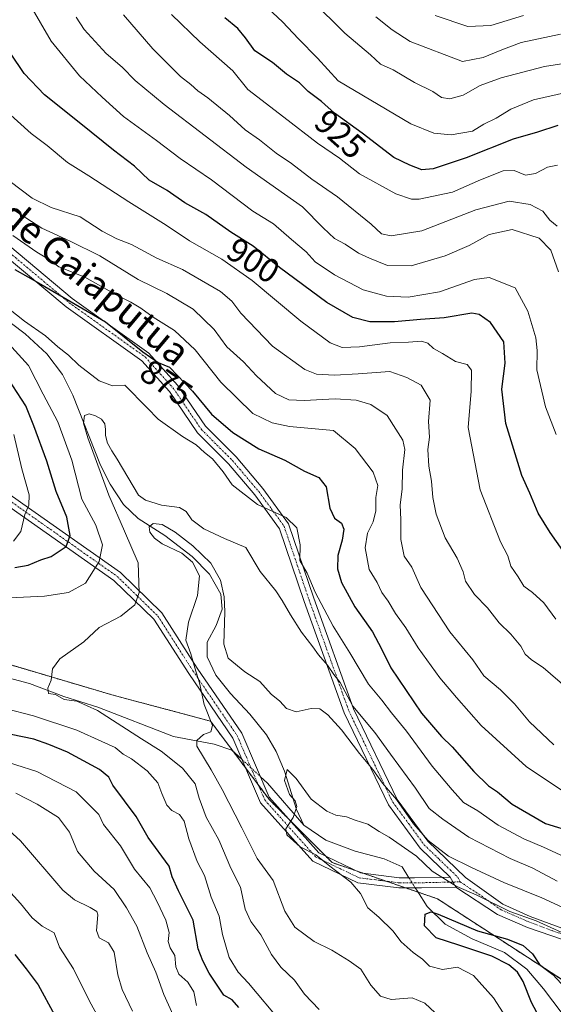
# Model space of a CAD drawing. Units: metres. Extents: x 661756 to 665217, y 4741899 to 4744293.
# Drawn here: x 662236 to 662393, y 4743031 to 4743321 of the extents above; entities that cross this region are included whole.
import ezdxf
from ezdxf.enums import TextEntityAlignment as Align

# ---------------------------------------------------------------- set-up
doc = ezdxf.new("R2010")
doc.units = ezdxf.units.M
doc.header["$MEASUREMENT"] = 0
doc.linetypes.add('TRAZO_Y_PUNTO', pattern=[1, 0.5, -0.25, 0, -0.25])
doc.linetypes.add('TRAZOS', pattern=[0.75, 0.5, -0.25])
for name, color, linetype, lineweight in [('Arbolado forestal', 92, 'TRAZOS', 0), ('Arbolado forestal CxS', 92, 'Continuous', 0), ('Camino', 19, 'Continuous', 0), ('Camino Cxs', 19, 'Continuous', 0), ('Camino eje', 39, 'TRAZO_Y_PUNTO', 13), ('Corriente natural lineal', 142, 'Continuous', 13), ('Corriente natural lineal oculto', 19, 'TRAZO_Y_PUNTO', 13), ('Curva de nivel maestra', 36, 'Continuous', 30), ('Curva de nivel normal', 36, 'Continuous', 0), ('Rótulo de curva de nivel directora', 19, 'Continuous', 0), ('Texto cartográfico', 19, 'Continuous', 0)]:
    doc.layers.add(name, color=color, linetype=linetype, lineweight=lineweight)
doc.styles.add('Arial', font='txt', dxfattribs={"height": 0.2})

# ---------------------------------------------------------------- blocks, each defined once
blk = doc.blocks.new('*U156')
at = {"layer": 'Curva de nivel normal', "color": 36, "linetype": 'Continuous', "lineweight": 0}
for points in [[(662400.06, 4743072.63, 870), (662390.29, 4743077.13, 870), (662384.42, 4743079.53, 870), (662376.9, 4743083.63, 870), (662370.92, 4743087.81, 870), (662366.64, 4743090.25, 870), (662363.33, 4743094.03, 870), (662357.4, 4743101.02, 870), (662349.9, 4743111.27, 870), (662345.45, 4743116.72, 870), (662342.58, 4743120.42, 870), (662338.67, 4743125.18, 870), (662333.2, 4743134.37, 870), (662328.24, 4743142.22, 870), (662322.99, 4743152.3, 870), (662320.59, 4743157.86, 870), (662318.46, 4743161.63, 870), (662318.52, 4743166.19, 870), (662317.51, 4743171.26, 870), (662314.42, 4743174.24, 870), (662305.99, 4743178.07, 870), (662298.43, 4743183.92, 870), (662295.82, 4743187.77, 870), (662292.72, 4743191.53, 870), (662290.34, 4743193.4, 870), (662287.85, 4743195.65, 870), (662283.83, 4743198.11, 870), (662276.62, 4743203.24, 870), (662273.46, 4743206.62, 870), (662266.79, 4743213.28, 870), (662263.16, 4743213.11, 870), (662259.28, 4743214.55, 870), (662253.23, 4743219.18, 870), (662250.18, 4743222.12, 870), (662247.07, 4743224.61, 870), (662243.48, 4743227.84, 870), (662237.22, 4743232.1, 870), (662232.51, 4743235.85, 870)], [(662233.56, 4743224.44, 870), (662238.46, 4743219.06, 870), (662242.74, 4743210.63, 870), (662247.08, 4743202.46, 870), (662251.16, 4743191.17, 870), (662254.12, 4743179.73, 870), (662258.27, 4743172.03, 870), (662260.27, 4743166.18, 870), (662259.3, 4743161.29, 870), (662255.27, 4743154.97, 870), (662250.18, 4743152.16, 870), (662243.13, 4743151.13, 870), (662232.79, 4743150.58, 870)], [(662231.57, 4743117.95, 870), (662239.93, 4743115.86, 870), (662252.68, 4743111.65, 870), (662260.02, 4743108.24, 870), (662264.02, 4743106.48, 870), (662266.32, 4743104.55, 870), (662268.82, 4743103.14, 870), (662273.4, 4743099.57, 870), (662276.54, 4743096.07, 870), (662277.76, 4743092.93, 870), (662279.25, 4743089.53, 870), (662280.64, 4743087.91, 870), (662282.93, 4743086.79, 870), (662284.33, 4743084.76, 870), (662285.66, 4743079.53, 870), (662288.14, 4743072.88, 870), (662290.28, 4743068.81, 870), (662292.24, 4743062.37, 870), (662294.61, 4743056.78, 870), (662295.64, 4743051.41, 870), (662297.59, 4743044.61, 870), (662300.22, 4743040.3, 870), (662303.32, 4743037.07, 870), (662313, 4743025.42, 870)]]:
    blk.add_polyline3d(points, dxfattribs=at)
blk = doc.blocks.new('*U158')
at = {"layer": 'Curva de nivel normal', "color": 36, "linetype": 'Continuous', "lineweight": 0}
blk.add_polyline3d([(662395.28, 4743316.77, 940), (662383.68, 4743314.23, 940), (662377.97, 4743312.1, 940), (662372.46, 4743309.83, 940), (662366.35, 4743308.63, 940), (662350.99, 4743314.6, 940), (662345.69, 4743317.97, 940), (662340.87, 4743321.82, 940)], dxfattribs=at)
blk = doc.blocks.new('*U164')
at = {"layer": 'Curva de nivel normal', "color": 36, "linetype": 'Continuous', "lineweight": 0}
blk.add_polyline3d([(662394.28, 4743067.07, 865), (662387.08, 4743070.93, 865), (662380.43, 4743073.76, 865), (662368.28, 4743080.06, 865), (662360.55, 4743085.37, 865), (662356.52, 4743088.5, 865), (662352.49, 4743094.51, 865), (662345.15, 4743104.52, 865), (662340.55, 4743110.96, 865), (662334.08, 4743118.63, 865), (662330.35, 4743125.61, 865), (662328.46, 4743128.05, 865), (662326.62, 4743130.72, 865), (662323.9, 4743133.79, 865), (662322.22, 4743136.18, 865), (662318.92, 4743140.53, 865), (662315.68, 4743145.62, 865), (662313.17, 4743149.8, 865), (662311.31, 4743152.67, 865), (662306.74, 4743158.37, 865), (662302.5, 4743165.44, 865), (662296.18, 4743168.13, 865), (662290.08, 4743170.94, 865), (662286.62, 4743173.56, 865), (662284.89, 4743176.08, 865), (662282.91, 4743177.19, 865), (662277.65, 4743177.92, 865), (662272.96, 4743179.38, 865), (662270.86, 4743180.87, 865), (662264.59, 4743191.51, 865), (662262.97, 4743193.9, 865), (662261.7, 4743196.23, 865), (662261.16, 4743198.4, 865), (662261.15, 4743200.23, 865), (662260.94, 4743201.84, 865), (662259.96, 4743203.25, 865), (662258.19, 4743204.28, 865), (662256.28, 4743204.82, 865), (662254.91, 4743204.3, 865), (662254.61, 4743202.04, 865), (662255.88, 4743197.79, 865), (662258.52, 4743190.82, 865), (662262.07, 4743180.82, 865), (662266.73, 4743170.26, 865), (662270.74, 4743160.94, 865), (662271.09, 4743152.19, 865), (662269.82, 4743148.55, 865), (662265.68, 4743145.22, 865), (662259.3, 4743141.82, 865), (662254.78, 4743137.63, 865), (662247.68, 4743132.63, 865), (662245.46, 4743129.63, 865), (662245.08, 4743126.29, 865), (662244.08, 4743123.96, 865), (662244.32, 4743122.39, 865), (662246.34, 4743122.08, 865), (662248.97, 4743120.68, 865), (662252.66, 4743120.15, 865), (662258.75, 4743117.38, 865), (662271.73, 4743109.02, 865), (662277.58, 4743105.39, 865), (662283.82, 4743100.43, 865), (662287.55, 4743095.8, 865), (662288.76, 4743091.58, 865), (662290.85, 4743085.96, 865), (662294.56, 4743079.29, 865), (662298.09, 4743070.96, 865), (662300.9, 4743065.29, 865), (662302.34, 4743058.84, 865), (662303.98, 4743055.18, 865), (662306.88, 4743051.3, 865), (662310.09, 4743045.44, 865), (662312.86, 4743041.76, 865), (662316.9, 4743037.96, 865), (662319.8, 4743033.77, 865), (662324.17, 4743029.24, 865)], dxfattribs=at)
blk = doc.blocks.new('*U175')
at = {"layer": 'Curva de nivel normal', "color": 36, "linetype": 'Continuous', "lineweight": 0}
blk.add_polyline3d([(662404.5, 4743055.38, 860), (662389.78, 4743062.18, 860), (662378.6, 4743066.68, 860), (662369.07, 4743071.12, 860), (662362.22, 4743074.44, 860), (662356.26, 4743079.06, 860), (662351.97, 4743083.95, 860), (662346.94, 4743091.15, 860), (662342.77, 4743095.96, 860), (662339.94, 4743099.96, 860), (662336.02, 4743104.7, 860), (662330.69, 4743111.68, 860), (662326.68, 4743116.1, 860), (662324.35, 4743117.9, 860), (662321.77, 4743117.94, 860), (662317.36, 4743117, 860), (662314.5, 4743118.02, 860), (662312.56, 4743120.15, 860), (662309.99, 4743122.26, 860), (662306.67, 4743125.95, 860), (662302.24, 4743128.76, 860), (662297.31, 4743132.79, 860), (662296.03, 4743136.96, 860), (662296.27, 4743146.45, 860), (662296.16, 4743150.86, 860), (662295.06, 4743155.81, 860), (662292.19, 4743160.86, 860), (662286.84, 4743165.96, 860), (662281.66, 4743169.96, 860), (662277.8, 4743172.18, 860), (662275.2, 4743172.5, 860), (662273.96, 4743171.49, 860), (662274.19, 4743169.92, 860), (662275.62, 4743168.14, 860), (662277.86, 4743166.5, 860), (662283.62, 4743163.81, 860), (662286.77, 4743161.16, 860), (662288.81, 4743157.13, 860), (662288.29, 4743151.26, 860), (662285.58, 4743143.43, 860), (662284.8, 4743138.12, 860), (662286.3, 4743134.1, 860), (662287.42, 4743130, 860), (662288.81, 4743125.52, 860), (662290.2, 4743119.19, 860), (662292.67, 4743113.02, 860), (662292.21, 4743111.1, 860), (662289.98, 4743110.36, 860), (662288.09, 4743108.59, 860), (662288.04, 4743106.93, 860), (662292.3, 4743099.94, 860), (662295.48, 4743094.13, 860), (662301.37, 4743082.82, 860), (662305.81, 4743073.8, 860), (662310.52, 4743067.27, 860), (662314.04, 4743058.27, 860), (662316.92, 4743053.55, 860), (662322.66, 4743049.31, 860), (662327.83, 4743046.76, 860), (662333.01, 4743043.61, 860), (662336.42, 4743041.18, 860), (662339.38, 4743036.43, 860), (662342.19, 4743033.16, 860), (662345.35, 4743032.26, 860), (662351.55, 4743032.69, 860), (662355.28, 4743031.1, 860), (662358.35, 4743028.28, 860)], dxfattribs=at)
blk = doc.blocks.new('*U178')
at = {"layer": 'Curva de nivel normal', "color": 36, "linetype": 'Continuous', "lineweight": 0}
blk.add_polyline3d([(662399.84, 4743050.11, 855), (662388.13, 4743055.4, 855), (662380.38, 4743058.18, 855), (662370.59, 4743063, 855), (662364.5, 4743065.64, 855), (662357.46, 4743070.06, 855), (662352.83, 4743074.44, 855), (662344.79, 4743080.07, 855), (662341.82, 4743081.76, 855), (662338.44, 4743083.9, 855), (662334.76, 4743085.08, 855), (662332.22, 4743086.01, 855), (662329.02, 4743086.57, 855), (662326.42, 4743087.72, 855), (662321.76, 4743091.28, 855), (662317.34, 4743097.36, 855), (662314.7, 4743100.02, 855), (662313.93, 4743096.76, 855), (662315.4, 4743092.64, 855), (662317.01, 4743090.78, 855), (662317.54, 4743089.07, 855), (662316.47, 4743085.87, 855), (662314.27, 4743082.56, 855), (662314.62, 4743080.8, 855), (662318.48, 4743077.24, 855), (662323.15, 4743074.88, 855), (662327.26, 4743071.54, 855), (662333.5, 4743066.79, 855), (662336.32, 4743063.44, 855), (662338.51, 4743059.23, 855), (662341.76, 4743056.47, 855), (662345.87, 4743052.47, 855), (662348.26, 4743049.2, 855), (662351.8, 4743046.07, 855), (662354.55, 4743044.15, 855), (662356.7, 4743042.05, 855), (662360.44, 4743041.05, 855), (662364.92, 4743041.78, 855), (662369.6, 4743039.25, 855), (662375.55, 4743032.74, 855), (662380.98, 4743024.15, 855)], dxfattribs=at)
blk = doc.blocks.new('*U180')
at = {"layer": 'Curva de nivel normal', "color": 36, "linetype": 'Continuous', "lineweight": 0}
for points in [[(662287.94, 4743030.45, 880), (662287.14, 4743034.48, 880), (662285.36, 4743037.31, 880), (662282.76, 4743039.73, 880), (662281.86, 4743041.81, 880), (662281.54, 4743045.14, 880), (662280.18, 4743047.45, 880), (662279.64, 4743049.29, 880), (662279.86, 4743051.98, 880), (662278.95, 4743055.6, 880), (662276.39, 4743060.99, 880), (662274.22, 4743065.16, 880), (662269.68, 4743070.63, 880), (662265.56, 4743077.52, 880), (662260.53, 4743083.75, 880), (662259.14, 4743086.75, 880), (662252.53, 4743093.46, 880), (662240.87, 4743099.39, 880), (662228.36, 4743103.3, 880)], [(662234.02, 4743167.26, 880), (662236.16, 4743170.14, 880), (662237.32, 4743175.2, 880), (662238.57, 4743177.96, 880), (662238.66, 4743180.97, 880), (662236.45, 4743188.65, 880), (662234.1, 4743198.75, 880)], [(662233.8, 4743257.38, 880), (662240.88, 4743252.44, 880), (662244.29, 4743250.39, 880), (662247.41, 4743248.15, 880), (662255.03, 4743245.1, 880), (662264.7, 4743239.67, 880), (662268.62, 4743237.77, 880), (662271.56, 4743235.93, 880), (662275.14, 4743233.36, 880), (662281.46, 4743229.36, 880), (662287.52, 4743223.71, 880), (662295.16, 4743214.12, 880), (662304.52, 4743204.97, 880), (662310.22, 4743202.2, 880), (662315.34, 4743201.14, 880), (662328.32, 4743199.93, 880), (662334.69, 4743194.61, 880), (662340.06, 4743187.63, 880), (662341.41, 4743183.67, 880), (662340.86, 4743180.13, 880), (662340.86, 4743176.2, 880), (662340.09, 4743173.05, 880), (662338.35, 4743169.66, 880), (662337.68, 4743165.3, 880), (662338.89, 4743159, 880), (662341.18, 4743155.12, 880), (662342.58, 4743152.16, 880), (662344.46, 4743149.63, 880), (662346.59, 4743145.96, 880), (662349.68, 4743141.77, 880), (662353.27, 4743135.86, 880), (662359.68, 4743127.05, 880), (662364.66, 4743121.27, 880), (662371.9, 4743113.01, 880), (662385.15, 4743100.9, 880), (662397.96, 4743092.35, 880)]]:
    blk.add_polyline3d(points, dxfattribs=at)
blk = doc.blocks.new('*U185')
at = {"layer": 'Curva de nivel normal', "color": 36, "linetype": 'Continuous', "lineweight": 0}
blk.add_polyline3d([(662321.88, 4743326.82, 935), (662331.71, 4743317, 935), (662339.28, 4743310.62, 935), (662342.24, 4743307.86, 935), (662345.94, 4743306.22, 935), (662352.24, 4743302.52, 935), (662357.59, 4743299.86, 935), (662360.2, 4743298.07, 935), (662362.65, 4743297.68, 935), (662366.61, 4743298.76, 935), (662371.6, 4743301.57, 935), (662377.83, 4743303.85, 935), (662390.59, 4743307.23, 935), (662398.76, 4743308.5, 935)], dxfattribs=at)
blk = doc.blocks.new('*U195')
at = {"layer": 'Curva de nivel normal', "color": 36, "linetype": 'Continuous', "lineweight": 0}
blk.add_polyline3d([(662358.29, 4743322.22, 945), (662367.99, 4743318.98, 945), (662374.76, 4743319.28, 945), (662384.33, 4743322.19, 945)], dxfattribs=at)
blk = doc.blocks.new('*U205')
at = {"layer": 'Curva de nivel normal', "color": 36, "linetype": 'Continuous', "lineweight": 0}
blk.add_polyline3d([(662308.98, 4743324.43, 930), (662313.28, 4743320.41, 930), (662318.01, 4743315.35, 930), (662323.66, 4743309.67, 930), (662329.74, 4743303, 930), (662351.17, 4743290.34, 930), (662357.94, 4743287.57, 930), (662363.02, 4743287.02, 930), (662369.35, 4743288.15, 930), (662372.68, 4743290.22, 930), (662376.35, 4743291.98, 930), (662380.68, 4743294.62, 930), (662387.35, 4743297.41, 930), (662397.32, 4743299.63, 930)], dxfattribs=at)
blk = doc.blocks.new('*U299')
at = {"layer": 'Curva de nivel maestra', "color": 36, "linetype": 'Continuous', "lineweight": 30}
blk.add_polyline3d([(662393.24, 4743019.17, 850), (662386.69, 4743031.29, 850), (662384.28, 4743037.52, 850), (662382.57, 4743040.25, 850), (662380.07, 4743042.48, 850), (662375.02, 4743045.03, 850), (662365.34, 4743048.23, 850), (662358.66, 4743050.38, 850), (662355.15, 4743053.94, 850), (662355.38, 4743057.41, 850), (662357.11, 4743058.04, 850), (662359.25, 4743057.38, 850), (662370.85, 4743052.47, 850), (662379.64, 4743049.99, 850), (662384.31, 4743048.1, 850), (662387.06, 4743045.69, 850), (662389.07, 4743042.52, 850), (662392.98, 4743039.58, 850), (662397.97, 4743034.33, 850)], dxfattribs=at)
blk = doc.blocks.new('*U313')
at = {"layer": 'Curva de nivel maestra', "color": 36, "linetype": 'Continuous', "lineweight": 30}
blk.add_polyline3d([(662394.49, 4743289.81, 925), (662388.54, 4743287.85, 925), (662381.32, 4743285.78, 925), (662367.51, 4743280.24, 925), (662357.77, 4743277.02, 925), (662354.42, 4743276.79, 925), (662350.86, 4743278.14, 925), (662346.13, 4743280.41, 925), (662336.8, 4743287.54, 925), (662328.68, 4743293.47, 925), (662324.83, 4743296.9, 925), (662320.85, 4743299.8, 925), (662318.28, 4743302.35, 925), (662314.51, 4743304.98, 925), (662310.37, 4743308.39, 925), (662305.11, 4743311.83, 925), (662302.42, 4743315.62, 925), (662300.18, 4743318.44, 925), (662296.31, 4743321.51, 925)], dxfattribs=at)
blk = doc.blocks.new('*U317')
at = {"layer": 'Curva de nivel maestra', "color": 36, "linetype": 'Continuous', "lineweight": 30}
for points in [[(662397.84, 4743161.91, 900), (662392.25, 4743169.9, 900), (662388.69, 4743175.6, 900), (662386.26, 4743181.45, 900), (662383.87, 4743186.67, 900), (662379.2, 4743202.01, 900), (662377.96, 4743212.07, 900), (662378.99, 4743219.79, 900), (662378.58, 4743226.01, 900), (662374.64, 4743231.74, 900), (662371.26, 4743234.11, 900), (662369.12, 4743234.5, 900), (662360.95, 4743233.12, 900), (662354.02, 4743232.61, 900), (662346.35, 4743231.92, 900), (662339.02, 4743231.92, 900), (662334.02, 4743233.18, 900), (662326.35, 4743237.64, 900), (662312.44, 4743247.93, 900), (662304.71, 4743254.2, 900), (662298.11, 4743258.37, 900), (662290.68, 4743263.56, 900), (662284.54, 4743267, 900), (662279.31, 4743270.7, 900), (662274.02, 4743273.66, 900), (662269.72, 4743277.8, 900), (662263.5, 4743282.51, 900), (662253.9, 4743290.32, 900), (662243.18, 4743298.83, 900), (662237.16, 4743305.1, 900), (662233.15, 4743311.1, 900)], [(662234.42, 4743045.46, 900), (662237.73, 4743041.27, 900), (662241.24, 4743036.58, 900), (662246.14, 4743027.68, 900)]]:
    blk.add_polyline3d(points, dxfattribs=at)
blk = doc.blocks.new('*U319')
at = {"layer": 'Curva de nivel maestra', "color": 36, "linetype": 'Continuous', "lineweight": 30}
for points in [[(662300.44, 4743029.88, 875), (662298.5, 4743032.1, 875), (662295.99, 4743033.54, 875), (662291.69, 4743039.95, 875), (662289.83, 4743043.6, 875), (662288.48, 4743047.17, 875), (662287.01, 4743055.61, 875), (662282.63, 4743064.24, 875), (662280.76, 4743068.37, 875), (662279.9, 4743071.52, 875), (662273.73, 4743079.96, 875), (662270.14, 4743086.12, 875), (662263.25, 4743095.4, 875), (662262.08, 4743097.79, 875), (662259.32, 4743099.96, 875), (662249.97, 4743105.14, 875), (662244.38, 4743107.42, 875), (662240.02, 4743108.99, 875), (662233.35, 4743110.36, 875)], [(662234.35, 4743159.55, 875), (662238.35, 4743160.25, 875), (662242.05, 4743161.76, 875), (662245.16, 4743162.78, 875), (662249.55, 4743165.76, 875), (662250.75, 4743169, 875), (662249.7, 4743174.33, 875), (662246.58, 4743181.98, 875), (662243.81, 4743190.91, 875), (662240, 4743201.31, 875), (662237.69, 4743207.22, 875), (662232.5, 4743215.02, 875)], [(662234.42, 4743247.33, 875), (662242.04, 4743243.07, 875), (662261.09, 4743231.91, 875), (662272.11, 4743223.07, 875), (662276.66, 4743219.96, 875), (662280.01, 4743218.57, 875), (662286.82, 4743211.47, 875), (662292.38, 4743204.78, 875), (662298.68, 4743199.29, 875), (662306.35, 4743194.53, 875), (662313.96, 4743191.15, 875), (662319.79, 4743187.96, 875), (662324.05, 4743186.07, 875), (662326.18, 4743183.28, 875), (662327.25, 4743177.04, 875), (662328.61, 4743174.08, 875), (662330.68, 4743172.63, 875), (662331.36, 4743170.83, 875), (662330.92, 4743167.64, 875), (662329.62, 4743163.09, 875), (662329.49, 4743159.13, 875), (662330.73, 4743155.12, 875), (662334.68, 4743147.93, 875), (662339.86, 4743140.59, 875), (662342.55, 4743135.61, 875), (662345.26, 4743129.96, 875), (662354.3, 4743116.63, 875), (662360.18, 4743109.77, 875), (662363.38, 4743106.73, 875), (662369.7, 4743099.42, 875), (662374.02, 4743095.23, 875), (662376.68, 4743093.41, 875), (662381.07, 4743089.83, 875), (662390.81, 4743084.13, 875), (662407.54, 4743079.02, 875)]]:
    blk.add_polyline3d(points, dxfattribs=at)

msp = doc.modelspace()

# ---------------------------------------------------------------- linework, layer by layer
at = {"layer": 'Arbolado forestal', "color": 92, "linetype": 'TRAZOS', "lineweight": 0}
msp.add_polyline3d([(662168.9, 4743143.36, 872.93), (662169.56, 4743143.25, 872.89), (662220.3, 4743134.64, 867.74), (662262.98, 4743122.03, 863.41), (662292.08, 4743114.26, 859.75), (662298.65, 4743105.51, 858.58), (662302.37, 4743100.55, 857.74), (662306.18, 4743095.47, 857.38), (662309.54, 4743090.99, 857.16), (662315.09, 4743085.44, 855.03), (662326.06, 4743074.47, 854.28), (662327.97, 4743072.56, 854.4), (662335.41, 4743070, 853.5), (662336.92, 4743069.48, 853.38), (662343.84, 4743067.1, 852.49), (662349.6, 4743065.12, 851.01), (662353.26, 4743063.86, 850.67), (662359.01, 4743061.89, 851.41), (662399.47, 4743035.63, 850.22)], dxfattribs=at)
at = {"layer": 'Arbolado forestal CxS', "color": 92, "linetype": 'Continuous', "lineweight": 0}
for points in [[(662399.47, 4743035.63, 850.22), (662359.01, 4743061.89, 851.41), (662327.97, 4743072.56, 854.4), (662309.54, 4743090.99, 857.16), (662292.08, 4743114.26, 859.75), (662262.98, 4743122.02, 863.41), (662220.3, 4743134.64, 867.74), (662168.9, 4743143.36, 872.93), (662170.44, 4743146.19, 873.31), (662174.72, 4743154.03, 874.64), (662194.12, 4743153.06, 872.63), (662210.6, 4743174.92, 883.62), (662212.15, 4743187.29, 888.33), (662202.87, 4743195.02, 891.86), (662195.14, 4743200.44, 894.78), (662081.53, 4743225.18, 903.22), (662020.47, 4743267.71, 921.78), (661997.28, 4743270.03, 931.65), (661941.63, 4743306.38, 953.41), (661919.99, 4743313.33, 963.07), (661904.53, 4743311.79, 967.57), (661884.44, 4743315.65, 973.97), (661868.21, 4743321.07, 979.95)], [(661996.64, 4743197.9, 902.01), (662037.48, 4743194.25, 893.96), (662079.45, 4743170.22, 890.08), (662131.07, 4743146.28, 882.24), (662168.9, 4743143.36, 872.93), (662168.9, 4743143.36, 872.93), (662220.3, 4743134.64, 867.74), (662262.98, 4743122.02, 863.41), (662292.08, 4743114.26, 859.75), (662309.54, 4743090.99, 857.16), (662327.97, 4743072.56, 854.4), (662359.01, 4743061.89, 851.41), (662399.47, 4743035.63, 850.22)]]:
    msp.add_polyline3d(points, dxfattribs=at)
at = {"layer": 'Camino', "color": 19, "linetype": 'Continuous', "lineweight": 0}
for points in [[(662362.76, 4743068.32, 855.71), (662353.91, 4743076.85, 857.03), (662344.54, 4743089.57, 858.47), (662331.46, 4743116.75, 862.07), (662319.72, 4743149.54, 867.61), (662312.44, 4743170.98, 868.63), (662305.12, 4743181, 870.33), (662297.42, 4743190.08, 870.67), (662288.25, 4743199.26, 871.19), (662279.95, 4743211.41, 872.53), (662271.87, 4743220.42, 873.44), (662249.5, 4743236.4, 873.91), (662230.95, 4743251.94, 875.86), (662217.84, 4743263.64, 877.54), (662203.27, 4743276.44, 881.05), (662188.35, 4743283.33, 887.29), (662167.77, 4743286.5, 888.15), (662137.88, 4743292.35, 891.84), (662111.81, 4743298.06, 895.59), (662091.87, 4743306.35, 898.64), (662077.74, 4743319.2, 900.91), (662073.23, 4743329.12, 901.72)], [(662080.22, 4743321.01, 901.79), (662093.5, 4743308.92, 899.78), (662112.71, 4743300.93, 897.02), (662138.49, 4743295.29, 893.31), (662168.28, 4743289.45, 889.92), (662189.22, 4743286.23, 888.48), (662204.93, 4743278.98, 881.95), (662219.82, 4743265.89, 879.49), (662232.91, 4743254.21, 877.56), (662251.33, 4743238.78, 875.39), (662273.88, 4743222.67, 875.03), (662282.32, 4743213.26, 873.75), (662290.57, 4743201.18, 872.7), (662299.63, 4743192.12, 871.9), (662307.48, 4743182.86, 871.11), (662315.13, 4743172.38, 869.4), (662322.55, 4743150.53, 869.32), (662334.23, 4743117.91, 864.61), (662347.12, 4743091.12, 859.92), (662356.18, 4743078.84, 859.6), (662367.25, 4743068.16, 857.5), (662378.32, 4743060.31, 855.95), (662386.38, 4743056.69, 855.12), (662400.53, 4743051.43, 856.28)], [(661974, 4743284.66, 939.62), (662018.98, 4743275.24, 922.3), (662033.62, 4743264.41, 916.16), (662046.39, 4743250.73, 913.14), (662057.68, 4743240.88, 909.86), (662069.29, 4743236.07, 908.57), (662103.11, 4743230.68, 906.41), (662146.3, 4743222.62, 904.66), (662185.39, 4743210.71, 898.03), (662206.65, 4743199.61, 892.15), (662236.72, 4743178.35, 880.3), (662265.53, 4743158.07, 867.21), (662277.73, 4743146.19, 863.15), (662288.16, 4743129.92, 859.27), (662301.29, 4743110.68, 857.25), (662309.37, 4743091.83, 857.22), (662324.04, 4743075.43, 854.21), (662336.35, 4743069.55, 853.46), (662347.75, 4743068.12, 851.35), (662352.19, 4743068.1, 850.48), (662362.76, 4743068.32, 855.71)], [(662364.43, 4743065.35, 854.56), (662354.31, 4743065.12, 851.01), (662347.58, 4743065.12, 851.74), (662335.5, 4743066.63, 854.32), (662322.21, 4743072.98, 855.55), (662306.8, 4743090.2, 856.74), (662298.65, 4743109.23, 858.55), (662285.66, 4743128.26, 860.87), (662275.39, 4743144.28, 863.48), (662263.61, 4743155.76, 867.73), (662234.99, 4743175.9, 880.78), (662205.09, 4743197.05, 891.91), (662184.24, 4743207.92, 898.31), (662145.58, 4743219.71, 905.12), (662102.6, 4743227.72, 906.45), (662068.46, 4743233.16, 907.37), (662056.08, 4743238.3, 908.82), (662044.3, 4743248.57, 913.34), (662031.61, 4743262.17, 917.5), (662017.72, 4743272.44, 923.19), (661973.02, 4743281.8, 940.11)], [(662362.76, 4743068.32, 855.71), (662364.43, 4743065.35, 854.56)], [(662362.76, 4743068.32, 855.71), (662364.43, 4743065.35, 854.56)], [(662399.58, 4743048.6, 854.36), (662385.57, 4743053.46, 852.98), (662376.71, 4743057.29, 853.68), (662364.43, 4743065.35, 854.56)]]:
    msp.add_polyline3d(points, dxfattribs=at)
at = {"layer": 'Camino Cxs', "color": 19, "linetype": 'Continuous', "lineweight": 0}
for points in [[(662080.22, 4743321.01, 901.79), (662093.5, 4743308.92, 899.78), (662112.71, 4743300.93, 897.02), (662138.49, 4743295.29, 893.31), (662168.28, 4743289.45, 889.92), (662189.22, 4743286.23, 888.48), (662204.93, 4743278.98, 881.95), (662219.82, 4743265.89, 879.49), (662232.91, 4743254.21, 877.56), (662251.33, 4743238.78, 875.39), (662273.88, 4743222.67, 875.03), (662282.32, 4743213.26, 873.75), (662290.57, 4743201.18, 872.7), (662299.63, 4743192.12, 871.9), (662307.48, 4743182.86, 871.11), (662315.13, 4743172.38, 869.4), (662322.55, 4743150.53, 869.32), (662334.23, 4743117.91, 864.61), (662347.12, 4743091.12, 859.92), (662356.18, 4743078.84, 859.6), (662367.25, 4743068.16, 857.5), (662378.32, 4743060.31, 855.95), (662386.38, 4743056.69, 855.12), (662400.53, 4743051.43, 856.28)], [(662399.58, 4743048.6, 854.36), (662385.57, 4743053.46, 852.98), (662376.71, 4743057.29, 853.68), (662364.43, 4743065.35, 854.56), (662362.76, 4743068.32, 855.71), (662353.91, 4743076.85, 857.03), (662344.54, 4743089.57, 858.47), (662331.46, 4743116.75, 862.07), (662319.72, 4743149.54, 867.61), (662312.44, 4743170.98, 868.63), (662305.12, 4743181, 870.33), (662297.42, 4743190.08, 870.67), (662288.25, 4743199.26, 871.19), (662279.95, 4743211.41, 872.53), (662271.87, 4743220.42, 873.44), (662249.5, 4743236.4, 873.91), (662230.95, 4743251.94, 875.86)], [(662206.65, 4743199.61, 892.15), (662236.72, 4743178.35, 880.3), (662265.53, 4743158.07, 867.21), (662277.73, 4743146.19, 863.15), (662288.16, 4743129.92, 859.27), (662301.29, 4743110.68, 857.25), (662309.37, 4743091.83, 857.22), (662324.04, 4743075.43, 854.21), (662336.35, 4743069.55, 853.46), (662347.75, 4743068.12, 851.35), (662352.19, 4743068.1, 850.48), (662362.76, 4743068.32, 855.71), (662362.76, 4743068.32, 855.71), (662364.43, 4743065.35, 854.56), (662354.31, 4743065.12, 851.01), (662347.58, 4743065.12, 851.74), (662335.5, 4743066.63, 854.32), (662322.21, 4743072.98, 855.55), (662306.8, 4743090.2, 856.74), (662298.65, 4743109.23, 858.55), (662285.66, 4743128.26, 860.87), (662275.39, 4743144.28, 863.48), (662263.61, 4743155.76, 867.73), (662234.99, 4743175.9, 880.78)]]:
    msp.add_polyline3d(points, dxfattribs=at)
at = {"layer": 'Camino eje', "color": 39, "linetype": 'TRAZO_Y_PUNTO', "lineweight": 13}
for points in [[(662231.93, 4743253.08, 876.68), (662250.42, 4743237.59, 874.6), (662272.88, 4743221.55, 874.22), (662281.14, 4743212.34, 873.1), (662289.41, 4743200.22, 871.92), (662294, 4743195.63, 871.54), (662298.53, 4743191.1, 871.27), (662306.3, 4743181.93, 870.68), (662309.96, 4743176.92, 870.12), (662313.79, 4743171.68, 869.07), (662321.14, 4743150.04, 868.39), (662332.85, 4743117.33, 863.3), (662345.83, 4743090.35, 859.04), (662350.52, 4743083.99, 859.08), (662355.05, 4743077.85, 858.37), (662359.47, 4743073.58, 858), (662365.01, 4743068.24, 856.69), (662365.72, 4743066.88, 856.05)], [(662220.91, 4743187.7, 888.18), (662235.86, 4743177.13, 880.47), (662250.17, 4743167.06, 874.69), (662264.57, 4743156.92, 867.48), (662270.46, 4743151.18, 865.05), (662276.56, 4743145.24, 863.32), (662286.91, 4743129.09, 860.21), (662299.97, 4743109.96, 857.94), (662304.01, 4743100.53, 857.41), (662308.09, 4743091.02, 857.05), (662315.42, 4743082.82, 854.68), (662323.13, 4743074.21, 854.95), (662335.93, 4743068.09, 853.96), (662341.97, 4743067.34, 852.9), (662347.67, 4743066.62, 851.54), (662349.89, 4743066.61, 850.79), (662353.25, 4743066.61, 850.85), (662358.54, 4743066.72, 852.95), (662363.6, 4743066.84, 855.19), (662365.72, 4743066.88, 856.05)], [(662365.72, 4743066.88, 856.05), (662371.98, 4743062.73, 855.09), (662377.52, 4743058.8, 854.8), (662381.55, 4743056.99, 855.09), (662385.98, 4743055.08, 854.05), (662393.05, 4743052.45, 854.89), (662400.06, 4743050.02, 855.3)]]:
    msp.add_polyline3d(points, dxfattribs=at)
at = {"layer": 'Corriente natural lineal', "color": 142, "linetype": 'Continuous', "lineweight": 13}
for points in [[(662222.04, 4743240.05, 871.44), (662237.44, 4743228.4, 868.3), (662243.86, 4743222.47, 868.72), (662248.49, 4743216.42, 867.42), (662251.53, 4743210.36, 865.8), (662259.64, 4743189.68, 865.21), (662262.52, 4743184.13, 864.16), (662266.42, 4743178.11, 862.53), (662270.78, 4743173.99, 861.96), (662278.67, 4743168.97, 859.97), (662286.72, 4743162.83, 861.51), (662291.83, 4743157.53, 859.29), (662295.09, 4743151.64, 859.5), (662295.55, 4743147.22, 858.99), (662293.75, 4743142.49, 858.74), (662291.08, 4743137.52, 857.35), (662291.13, 4743133.24, 856.94), (662293.68, 4743127.81, 856.85), (662297.94, 4743122.43, 856.44), (662303.68, 4743116.31, 855.98), (662308.63, 4743110.18, 855.7), (662311.45, 4743105.36, 855.1), (662313.95, 4743099.56, 855.57), (662317.43, 4743088.25, 854.75), (662319.64, 4743083.56, 853.52)], [(662211.64, 4743132.53, 869.06), (662238.7, 4743125.33, 865.49), (662248.87, 4743121.56, 865.34), (662258.91, 4743118.36, 864.44), (662281.14, 4743109.69, 860.84), (662293.14, 4743107.48, 859.32), (662298.4, 4743105.74, 858.63), (662301.3, 4743103.03, 858.24)], [(662306.74, 4743097.97, 857.09), (662308.86, 4743095.99, 857.07), (662319.64, 4743083.56, 853.52)], [(662319.64, 4743083.56, 853.52), (662326.08, 4743079.19, 852.7), (662334.74, 4743075.91, 852.65), (662343.32, 4743073.65, 851.89), (662348.57, 4743071.29, 851.71), (662350.58, 4743068.11, 850.46)], [(662352.46, 4743065.12, 850.56), (662353.1, 4743064.11, 850.66), (662355.98, 4743059.62, 850.16), (662361.25, 4743054.43, 849.52), (662369.2, 4743050.09, 849.41), (662378.75, 4743046.11, 849.1), (662385.32, 4743041.14, 849.06), (662390.26, 4743035.34, 847.54), (662395.8, 4743028.06, 847.22), (662402.94, 4743021.61, 847.24), (662410.4, 4743016.66, 846.52)]]:
    msp.add_polyline3d(points, dxfattribs=at)
at = {"layer": 'Corriente natural lineal oculto', "color": 19, "linetype": 'TRAZO_Y_PUNTO', "lineweight": 13}
for points in [[(662301.3, 4743103.03, 858.24), (662306.74, 4743097.97, 857.09)], [(662350.58, 4743068.11, 850.46), (662352.46, 4743065.12, 850.56)]]:
    msp.add_polyline3d(points, dxfattribs=at)
at = {"layer": 'Curva de nivel normal', "color": 36, "linetype": 'Continuous', "lineweight": 0}
for points in [[(662238.87, 4743325.48, 905), (662245.08, 4743314.69, 905), (662253.45, 4743304.42, 905), (662260.11, 4743298.16, 905), (662266.48, 4743292.46, 905), (662276.15, 4743285.42, 905), (662283.1, 4743280.04, 905), (662292.42, 4743273.83, 905), (662304.53, 4743264.61, 905), (662310.66, 4743260.85, 905), (662315.98, 4743256.2, 905), (662320.28, 4743252.56, 905), (662322.99, 4743249.66, 905), (662328.61, 4743245.78, 905), (662337.05, 4743241.37, 905), (662343.97, 4743239.5, 905), (662350.35, 4743239.24, 905), (662359.59, 4743240.82, 905), (662369.96, 4743244.42, 905), (662374.25, 4743244.98, 905), (662381.92, 4743241.98, 905), (662385.63, 4743235.11, 905), (662387.97, 4743227.2, 905), (662388.4, 4743223.5, 905), (662388.29, 4743217.79, 905), (662390.85, 4743206.86, 905), (662393.99, 4743198.71, 905)], [(662266.47, 4743322.4, 915), (662275.04, 4743312.37, 915), (662279.83, 4743307.73, 915), (662283.21, 4743304.29, 915), (662286.32, 4743301.94, 915), (662288.32, 4743300.03, 915), (662291.33, 4743297.92, 915), (662297.68, 4743292.74, 915), (662302.34, 4743288.57, 915), (662306.53, 4743285.56, 915), (662311.4, 4743281.68, 915), (662315.99, 4743278.6, 915), (662322.01, 4743273.95, 915), (662329.52, 4743268.8, 915), (662339.47, 4743260.71, 915), (662342.54, 4743257.87, 915), (662345.35, 4743257.32, 915), (662354.35, 4743258.8, 915), (662370.35, 4743264.98, 915), (662380.11, 4743267.55, 915), (662386.38, 4743266.51, 915), (662390.06, 4743264.58, 915), (662392.14, 4743261.9, 915), (662394.27, 4743260.17, 915)], [(662280.56, 4743322.51, 920), (662288.91, 4743314.51, 920), (662298.67, 4743305.96, 920), (662303.1, 4743300.43, 920), (662313.73, 4743292.27, 920), (662323.6, 4743284.57, 920), (662330.09, 4743280.14, 920), (662336.06, 4743275.53, 920), (662346.68, 4743269.72, 920), (662351.34, 4743268.09, 920), (662353.65, 4743268.08, 920), (662363.46, 4743270.21, 920), (662371.74, 4743273.78, 920), (662378.37, 4743276.41, 920), (662381.59, 4743276.53, 920), (662384.95, 4743275.22, 920), (662387.94, 4743275.66, 920), (662391.49, 4743277.57, 920), (662394.44, 4743278.17, 920)], [(662252.46, 4743321.79, 910), (662254.8, 4743318.13, 910), (662261.36, 4743311.01, 910), (662266, 4743306.98, 910), (662269.83, 4743303.11, 910), (662278.39, 4743296, 910), (662302.64, 4743277.53, 910), (662313.94, 4743269.55, 910), (662319.26, 4743265.84, 910), (662325.31, 4743259.69, 910), (662328.6, 4743256.55, 910), (662331.79, 4743254.83, 910), (662335.69, 4743252.16, 910), (662338.97, 4743250.71, 910), (662344.32, 4743248.56, 910), (662351.24, 4743248.47, 910), (662361.32, 4743251.36, 910), (662368.33, 4743254.42, 910), (662374.27, 4743257.7, 910), (662381, 4743259.14, 910), (662389, 4743256.58, 910), (662392.4, 4743253.07, 910), (662394.71, 4743246.65, 910)], [(662393.86, 4743144.3, 895), (662390.4, 4743149.1, 895), (662387.01, 4743152.22, 895), (662384.45, 4743154.06, 895), (662382.84, 4743156.78, 895), (662380.66, 4743159.94, 895), (662379.71, 4743162.99, 895), (662377.6, 4743167.11, 895), (662371.61, 4743182.47, 895), (662368.1, 4743200.76, 895), (662368.97, 4743211.54, 895), (662369.04, 4743217.71, 895), (662367.8, 4743219.36, 895), (662364.29, 4743220.3, 895), (662360.53, 4743222.58, 895), (662357.79, 4743224.1, 895), (662356.2, 4743225.62, 895), (662354.3, 4743226.21, 895), (662350.43, 4743225.93, 895), (662345.08, 4743225.77, 895), (662335.97, 4743224.6, 895), (662330.89, 4743224.34, 895), (662327.39, 4743225.78, 895), (662318.68, 4743232.17, 895), (662304.36, 4743244.14, 895), (662295.44, 4743250.4, 895), (662285.89, 4743255.84, 895), (662279.02, 4743260.45, 895), (662268.05, 4743267.28, 895), (662256.23, 4743275, 895), (662249.94, 4743278.88, 895), (662243.95, 4743283.9, 895), (662239.2, 4743287.48, 895), (662231.15, 4743294.76, 895)], [(662397.3, 4743123.87, 890), (662390.15, 4743130.1, 890), (662386.76, 4743132.34, 890), (662384.84, 4743134.01, 890), (662383.62, 4743136.33, 890), (662380.6, 4743139.91, 890), (662377.22, 4743143.25, 890), (662373.73, 4743147.69, 890), (662369.97, 4743151.61, 890), (662367.27, 4743155.54, 890), (662366.61, 4743158.29, 890), (662364.84, 4743162.29, 890), (662361.28, 4743168.29, 890), (662358.6, 4743175.29, 890), (662357.61, 4743180.14, 890), (662357.26, 4743185.01, 890), (662356.5, 4743189.45, 890), (662356.14, 4743194.32, 890), (662356.67, 4743197.96, 890), (662356.37, 4743202.53, 890), (662356.87, 4743208.85, 890), (662354.15, 4743213.24, 890), (662349.96, 4743215.54, 890), (662344.99, 4743217.34, 890), (662335.66, 4743216.62, 890), (662328.6, 4743216.21, 890), (662323.36, 4743216.56, 890), (662319.92, 4743217.93, 890), (662310.35, 4743224.77, 890), (662301.02, 4743234.48, 890), (662298.38, 4743238.08, 890), (662295.04, 4743240.88, 890), (662283.8, 4743247.37, 890), (662276.22, 4743250.71, 890), (662268.75, 4743254.75, 890), (662264.47, 4743256.41, 890), (662260.14, 4743258.66, 890), (662253.66, 4743262.9, 890), (662245.15, 4743265.66, 890), (662239.48, 4743268.43, 890), (662233.03, 4743273.31, 890)], [(662393.33, 4743107.27, 885), (662386.13, 4743114.08, 885), (662381.75, 4743119.36, 885), (662377.57, 4743123.51, 885), (662372.69, 4743127.64, 885), (662369.42, 4743132.36, 885), (662362.66, 4743140.57, 885), (662354.11, 4743153.69, 885), (662351.48, 4743159.68, 885), (662349.18, 4743162.86, 885), (662348.16, 4743167.77, 885), (662348.16, 4743173.55, 885), (662347.96, 4743178.04, 885), (662348.56, 4743182.61, 885), (662348.66, 4743188.25, 885), (662349.34, 4743194.28, 885), (662348.81, 4743197.09, 885), (662346.68, 4743200.3, 885), (662344.22, 4743204.39, 885), (662339.39, 4743207.57, 885), (662335.08, 4743208.91, 885), (662328.87, 4743209.24, 885), (662319.74, 4743208.72, 885), (662315.16, 4743208.94, 885), (662311.27, 4743210.86, 885), (662305.68, 4743216.03, 885), (662301.83, 4743220.2, 885), (662296.93, 4743224.59, 885), (662293.12, 4743229.66, 885), (662287.02, 4743235.64, 885), (662279.18, 4743240.3, 885), (662270.77, 4743244.38, 885), (662259.46, 4743251.41, 885), (662250.74, 4743255.71, 885), (662242.36, 4743259.58, 885), (662228.41, 4743268.48, 885)], [(662234.74, 4743093.04, 885), (662241.03, 4743089.82, 885), (662247.3, 4743085.87, 885), (662250.5, 4743081.57, 885), (662252.92, 4743075.82, 885), (662257.76, 4743070.06, 885), (662263.7, 4743064.64, 885), (662267.32, 4743059.19, 885), (662270.37, 4743053.88, 885), (662273.45, 4743045.95, 885), (662276, 4743040.28, 885), (662278.28, 4743033.73, 885), (662283.87, 4743021.47, 885)], [(662229.41, 4743084.93, 890), (662236.05, 4743078.99, 890), (662248.53, 4743064.46, 890), (662252, 4743061.59, 890), (662256.59, 4743059.36, 890), (662258.56, 4743058.13, 890), (662258.84, 4743057.13, 890), (662258.48, 4743052.59, 890), (662259.31, 4743050.4, 890), (662262, 4743048.88, 890), (662263.72, 4743046.14, 890), (662264.8, 4743039.46, 890), (662266, 4743035.21, 890), (662269.1, 4743028.76, 890)], [(662231.31, 4743065.68, 895), (662236.11, 4743060.49, 895), (662239.48, 4743056.29, 895), (662242.44, 4743053.84, 895), (662245.98, 4743051.85, 895), (662247.57, 4743047.69, 895), (662251.66, 4743041.23, 895), (662256.45, 4743031.74, 895), (662261.26, 4743023, 895)]]:
    msp.add_polyline3d(points, dxfattribs=at)

# ---------------------------------------------------------------- block references
at = {"layer": 'Curva de nivel maestra', "color": 36, "linetype": 'Continuous', "lineweight": 30}
for name in ['*U313', '*U317', '*U319', '*U299']:
    msp.add_blockref(name, (0, 0), dxfattribs=at)
at = {"layer": 'Curva de nivel normal', "color": 36, "linetype": 'Continuous', "lineweight": 0}
for name in ['*U195', '*U158', '*U185', '*U205', '*U180', '*U156', '*U164', '*U175', '*U178']:
    msp.add_blockref(name, (0, 0), dxfattribs=at)

# ---------------------------------------------------------------- texts
at = {"layer": 'Rótulo de curva de nivel directora', "color": 19, "linetype": 'Continuous', "lineweight": 0, "style": 'Arial'}
for s, rotation, p in [('925', -41.6983, (662330.36, 4743287.26)), ('900', -32.2855, (662304.72, 4743250.02)), ('875', -34.3534, (662279.1, 4743214.03))]:
    msp.add_text(s, height=7, rotation=rotation, dxfattribs=at).set_placement(p, align=Align.MIDDLE_CENTER)
at = {"layer": 'Texto cartográfico', "color": 19, "linetype": 'Continuous', "lineweight": 0, "style": 'Arial'}
msp.add_text('Camino de Gaiaputua', height=8, rotation=-39.9413, dxfattribs=at).set_placement((662242.07, 4743256.89), align=Align.MIDDLE_CENTER)

doc.saveas('drawing.dxf')
